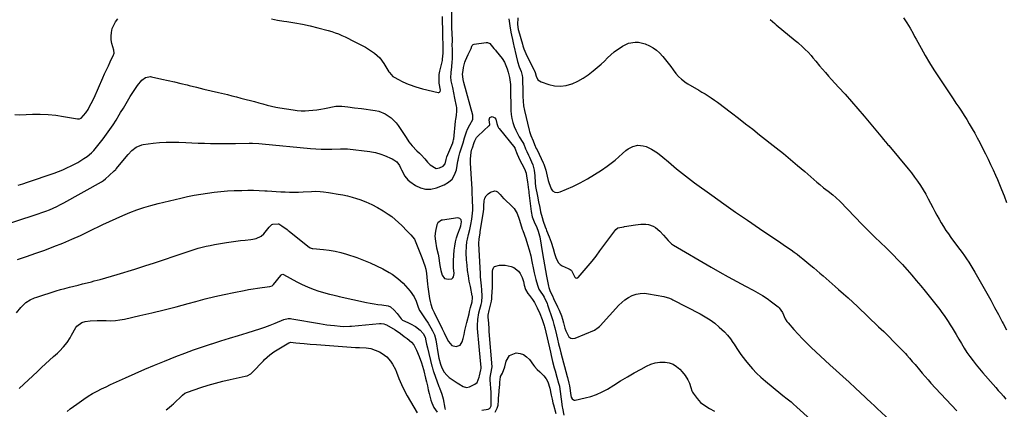
# Model space of a CAD drawing. Units: inches. Extents: x 1867869 to 1873123, y 431839 to 437170.
# Drawn here: x 1869267 to 1869953, y 432360 to 432631 of the extents above; entities that cross this region are included whole.
import ezdxf

# ---------------------------------------------------------------- set-up
doc = ezdxf.new("R2010")
doc.units = ezdxf.units.IN
doc.header["$MEASUREMENT"] = 0
for name, color, linetype in [('1', 7, 'Continuous'), ('7', 7, 'Continuous'), ('8', 7, 'Continuous')]:
    doc.layers.add(name, color=color, linetype=linetype)

msp = doc.modelspace()

# ---------------------------------------------------------------- linework, layer by layer
at = {"layer": '1', "color": 18}
msp.add_polyline3d([(1869573.76, 432492.95, 1752), (1869572.46, 432493.22, 1752), (1869561.68, 432491.77, 1752), (1869560.94, 432491.59, 1752), (1869558.53, 432489.86, 1752), (1869557.82, 432488.54, 1752), (1869556.81, 432483.91, 1752), (1869556.44, 432480.46, 1752), (1869556.7, 432477.01, 1752), (1869557.6, 432472.46, 1752), (1869558.62, 432468.05, 1752), (1869558.81, 432466.94, 1752), (1869559.79, 432460.08, 1752), (1869560.43, 432456.73, 1752), (1869561.38, 432453.45, 1752), (1869563.12, 432451.2, 1752), (1869565.88, 432450.51, 1752), (1869568.17, 432450.97, 1752), (1869568.97, 432451.52, 1752), (1869569.46, 432452.35, 1752), (1869569.74, 432454.65, 1752), (1869569.46, 432458.44, 1752), (1869569.26, 432460.97, 1752), (1869569.32, 432463.51, 1752), (1869569.88, 432470.78, 1752), (1869570.23, 432473.68, 1752), (1869570.73, 432476.54, 1752), (1869571.47, 432479.34, 1752), (1869572.37, 432482.12, 1752), (1869573.9, 432486.23, 1752), (1869574.38, 432487.62, 1752), (1869574.95, 432490.43, 1752), (1869574.66, 432491.82, 1752), (1869573.76, 432492.95, 1752)], dxfattribs=at)
at = {"layer": '7', "color": 18}
for points in [[(1869263.71, 432565.1, 1748), (1869267.29, 432565.06, 1748), (1869276.14, 432565.39, 1748), (1869281.52, 432565.42, 1748), (1869286.89, 432565.22, 1748), (1869292.23, 432564.68, 1748), (1869297.56, 432563.92, 1748), (1869307.51, 432562.16, 1748), (1869307.85, 432562.12, 1748), (1869308.85, 432562.17, 1748), (1869310.04, 432562.75, 1748), (1869313.25, 432566.33, 1748), (1869314.75, 432568.79, 1748), (1869315.89, 432570.75, 1748), (1869316.97, 432572.74, 1748), (1869318.94, 432576.82, 1748), (1869325.09, 432590.74, 1748), (1869326.35, 432593.55, 1748), (1869327.62, 432596.36, 1748), (1869328.92, 432599.15, 1748), (1869330.23, 432601.94, 1748), (1869332.52, 432606.75, 1748), (1869332.67, 432607.13, 1748), (1869332.87, 432607.94, 1748), (1869332.7, 432610.01, 1748), (1869331.44, 432614.54, 1748), (1869330.96, 432617.15, 1748), (1869330.78, 432619.75, 1748), (1869331.06, 432622.34, 1748), (1869331.64, 432624.93, 1748), (1869332.65, 432627.4, 1748), (1869333.88, 432629.72, 1748), (1869335.46, 432631.83, 1748)], [(1869442.54, 432631.72, 1748), (1869446.84, 432630.94, 1748), (1869451.15, 432630.24, 1748), (1869453.33, 432629.91, 1748), (1869458.73, 432629, 1748), (1869464.1, 432627.99, 1748), (1869469.44, 432626.81, 1748), (1869474.75, 432625.52, 1748), (1869482.12, 432623.61, 1748), (1869484.54, 432622.91, 1748), (1869486.92, 432622.13, 1748), (1869489.26, 432621.23, 1748), (1869491.57, 432620.25, 1748), (1869493.85, 432619.19, 1748), (1869496.12, 432618.1, 1748), (1869498.37, 432616.98, 1748), (1869500.61, 432615.84, 1748), (1869505.76, 432613.16, 1748), (1869507.96, 432611.95, 1748), (1869510.12, 432610.67, 1748), (1869512.22, 432609.3, 1748), (1869514.28, 432607.86, 1748), (1869517.96, 432604.55, 1748), (1869520.92, 432600.58, 1748), (1869524.3, 432594.95, 1748), (1869524.7, 432594.33, 1748), (1869527.14, 432591.64, 1748), (1869528.37, 432590.86, 1748), (1869530.57, 432589.71, 1748), (1869534.11, 432587.96, 1748), (1869537.72, 432586.39, 1748), (1869538.55, 432586.05, 1748), (1869543.09, 432584.4, 1748), (1869547.75, 432583.14, 1748), (1869558.77, 432580.61, 1748), (1869559.17, 432580.61, 1748), (1869559.52, 432580.71, 1748), (1869559.79, 432580.94, 1748), (1869560.02, 432581.26, 1748), (1869560.23, 432582.14, 1748), (1869559.47, 432586.96, 1748), (1869559.27, 432589.36, 1748), (1869559.47, 432592.98, 1748), (1869559.9, 432595.36, 1748), (1869561.59, 432602.81, 1748), (1869561.77, 432603.65, 1748), (1869562.2, 432607.92, 1748), (1869562.13, 432612.38, 1748), (1869562.1, 432614.5, 1748), (1869562.02, 432618.28, 1748), (1869561.95, 432620.69, 1748), (1869561.93, 432621.18, 1748), (1869561.62, 432633.29, 1748)], [(1869614.06, 432632.36, 1748), (1869613.96, 432627.86, 1748), (1869614.39, 432624.41, 1748), (1869614.59, 432623.7, 1748), (1869617.39, 432614.13, 1748), (1869617.72, 432613.03, 1748), (1869618.43, 432610.84, 1748), (1869619.64, 432607.62, 1748), (1869620.63, 432605.55, 1748), (1869625.59, 432596.11, 1748), (1869625.79, 432595.67, 1748), (1869626.15, 432594.51, 1748), (1869626.85, 432591.8, 1748), (1869628.18, 432589.38, 1748), (1869630.5, 432587.88, 1748), (1869635.72, 432586.13, 1748), (1869639.76, 432585.23, 1748), (1869643.79, 432584.91, 1748), (1869647.8, 432585.44, 1748), (1869651.79, 432586.54, 1748), (1869651.95, 432586.61, 1748), (1869655.9, 432588.4, 1748), (1869659.69, 432590.45, 1748), (1869663.26, 432592.87, 1748), (1869666.67, 432595.54, 1748), (1869672.15, 432600.29, 1748), (1869674.45, 432602.4, 1748), (1869676.65, 432604.61, 1748), (1869678.89, 432606.77, 1748), (1869681.35, 432608.69, 1748), (1869687.15, 432612.78, 1748), (1869691.3, 432614.85, 1748), (1869695.87, 432615.62, 1748), (1869698.23, 432615.48, 1748), (1869702.77, 432614.45, 1748), (1869705.85, 432613.09, 1748), (1869708.33, 432611.65, 1748), (1869710.67, 432610.03, 1748), (1869712.79, 432608.13, 1748), (1869715.28, 432605.45, 1748), (1869717.14, 432603.2, 1748), (1869718.96, 432600.92, 1748), (1869720.73, 432598.6, 1748), (1869722.46, 432596.25, 1748), (1869724.22, 432593.81, 1748), (1869726.01, 432591.64, 1748), (1869728.06, 432589.71, 1748), (1869731.49, 432587.23, 1748), (1869732.69, 432586.49, 1748), (1869740.24, 432582.11, 1748), (1869742.44, 432580.81, 1748), (1869744.63, 432579.47, 1748), (1869746.79, 432578.1, 1748), (1869748.93, 432576.7, 1748), (1869751.05, 432575.26, 1748), (1869753.15, 432573.79, 1748), (1869755.22, 432572.28, 1748), (1869757.27, 432570.75, 1748), (1869763.04, 432566.33, 1748), (1869767.96, 432562.55, 1748), (1869772.86, 432558.76, 1748), (1869777.75, 432554.95, 1748), (1869782.62, 432551.12, 1748), (1869794.07, 432542.08, 1748), (1869799.12, 432538.04, 1748), (1869804.13, 432533.94, 1748), (1869809.08, 432529.78, 1748), (1869813.99, 432525.57, 1748), (1869822.43, 432518.23, 1748), (1869824.43, 432516.5, 1748), (1869827.15, 432514.26, 1748), (1869830.45, 432511.78, 1748), (1869833.64, 432509.24, 1748), (1869835.69, 432507.45, 1748), (1869838.61, 432504.6, 1748), (1869854.11, 432488.56, 1748), (1869856.02, 432486.61, 1748), (1869857.94, 432484.67, 1748), (1869859.9, 432482.76, 1748), (1869861.87, 432480.87, 1748), (1869863.85, 432478.99, 1748), (1869865.82, 432477.11, 1748), (1869867.78, 432475.21, 1748), (1869869.74, 432473.31, 1748), (1869872.42, 432470.7, 1748), (1869875.68, 432467.45, 1748), (1869878.89, 432464.15, 1748), (1869882.02, 432460.78, 1748), (1869885.1, 432457.37, 1748), (1869885.41, 432457.02, 1748), (1869888.58, 432453.38, 1748), (1869891.71, 432449.7, 1748), (1869894.79, 432445.98, 1748), (1869897.84, 432442.23, 1748), (1869908.02, 432429.52, 1748), (1869909.61, 432427.46, 1748), (1869911.15, 432425.38, 1748), (1869912.62, 432423.24, 1748), (1869914.04, 432421.07, 1748), (1869915.41, 432418.87, 1748), (1869916.77, 432416.66, 1748), (1869918.09, 432414.42, 1748), (1869919.4, 432412.18, 1748), (1869921.26, 432408.91, 1748), (1869923.12, 432405.79, 1748), (1869925.03, 432402.7, 1748), (1869927.05, 432399.68, 1748), (1869929.12, 432396.71, 1748), (1869931.29, 432393.79, 1748), (1869933.51, 432390.92, 1748), (1869935.82, 432388.12, 1748), (1869938.18, 432385.36, 1748), (1869945.31, 432377.24, 1748), (1869947.09, 432375.23, 1748), (1869948.87, 432373.22, 1748), (1869950.65, 432371.21, 1748), (1869952.44, 432369.21, 1748), (1869954.21, 432367.19, 1748)], [(1869789.85, 432631.27, 1746), (1869793.1, 432628.58, 1746), (1869794.19, 432627.68, 1746), (1869807.35, 432616.72, 1746), (1869809.15, 432615.19, 1746), (1869812.67, 432612.04, 1746), (1869814.39, 432610.41, 1746), (1869816.3, 432608.56, 1746), (1869818.42, 432606.31, 1746), (1869819.73, 432604.73, 1746), (1869821.7, 432602.35, 1746), (1869824.42, 432599.09, 1746), (1869826.46, 432596.69, 1746), (1869828.52, 432594.31, 1746), (1869830.62, 432591.95, 1746), (1869832.74, 432589.62, 1746), (1869837.64, 432584.33, 1746), (1869842.18, 432579.33, 1746), (1869846.67, 432574.29, 1746), (1869851.08, 432569.18, 1746), (1869855.44, 432564.02, 1746), (1869868.17, 432548.69, 1746), (1869868.71, 432548.05, 1746), (1869870.33, 432546.11, 1746), (1869871.42, 432544.82, 1746), (1869871.96, 432544.17, 1746), (1869872.5, 432543.53, 1746), (1869886.1, 432527.29, 1746), (1869888.34, 432524.51, 1746), (1869890.51, 432521.68, 1746), (1869892.57, 432518.76, 1746), (1869894.55, 432515.79, 1746), (1869896.44, 432512.76, 1746), (1869898.27, 432509.7, 1746), (1869900.01, 432506.58, 1746), (1869901.69, 432503.42, 1746), (1869903.2, 432500.49, 1746), (1869904.62, 432497.78, 1746), (1869906.08, 432495.09, 1746), (1869907.57, 432492.42, 1746), (1869909.1, 432489.77, 1746), (1869910.69, 432487.16, 1746), (1869912.34, 432484.58, 1746), (1869914.08, 432482.06, 1746), (1869915.87, 432479.59, 1746), (1869920.46, 432473.45, 1746), (1869922.07, 432471.28, 1746), (1869923.67, 432469.1, 1746), (1869925.24, 432466.9, 1746), (1869926.8, 432464.7, 1746), (1869928.31, 432462.46, 1746), (1869929.79, 432460.2, 1746), (1869931.19, 432457.89, 1746), (1869932.55, 432455.56, 1746), (1869940.8, 432440.88, 1746), (1869943.55, 432435.95, 1746), (1869946.27, 432431, 1746), (1869948.96, 432426.03, 1746), (1869951.62, 432421.05, 1746), (1869952.33, 432419.71, 1746), (1869954.63, 432415.39, 1746)], [(1869882.79, 432632.49, 1744), (1869885.18, 432628.9, 1744), (1869887.39, 432625.21, 1744), (1869889.51, 432621.45, 1744), (1869890.56, 432619.56, 1744), (1869891.6, 432617.67, 1744), (1869895.08, 432611.27, 1744), (1869897.93, 432606.22, 1744), (1869900.86, 432601.23, 1744), (1869903.93, 432596.32, 1744), (1869907.1, 432591.46, 1744), (1869915.57, 432578.85, 1744), (1869917.48, 432576, 1744), (1869919.39, 432573.15, 1744), (1869921.3, 432570.3, 1744), (1869923.21, 432567.44, 1744), (1869925.08, 432564.57, 1744), (1869926.91, 432561.67, 1744), (1869928.68, 432558.73, 1744), (1869930.64, 432555.32, 1744), (1869932.43, 432552.1, 1744), (1869934.19, 432548.87, 1744), (1869935.9, 432545.61, 1744), (1869937.59, 432542.33, 1744), (1869939.88, 432537.79, 1744), (1869941.7, 432534.11, 1744), (1869943.48, 432530.41, 1744), (1869945.2, 432526.69, 1744), (1869946.89, 432522.95, 1744), (1869948.21, 432519.96, 1744), (1869950.15, 432515.41, 1744), (1869951.07, 432513.12, 1744), (1869952.87, 432508.51, 1744), (1869954.67, 432503.9, 1744)], [(1869244.17, 432484.5, 1752), (1869277.34, 432495.14, 1752), (1869280.01, 432496.02, 1752), (1869282.66, 432496.95, 1752), (1869285.29, 432497.93, 1752), (1869287.91, 432498.95, 1752), (1869290.49, 432500.05, 1752), (1869293.04, 432501.22, 1752), (1869295.54, 432502.48, 1752), (1869298.02, 432503.81, 1752), (1869324.06, 432518.44, 1752), (1869325.54, 432519.36, 1752), (1869326.96, 432520.37, 1752), (1869329.54, 432522.7, 1752), (1869333.06, 432526.1, 1752), (1869334.15, 432527.03, 1752), (1869334.41, 432527.32, 1752), (1869342.71, 432537.32, 1752), (1869345.37, 432540.11, 1752), (1869348.38, 432542.52, 1752), (1869352.28, 432544.06, 1752), (1869353.12, 432544.21, 1752), (1869360.25, 432545.19, 1752), (1869364.66, 432545.66, 1752), (1869369.08, 432545.98, 1752), (1869373.51, 432546.04, 1752), (1869377.95, 432545.94, 1752), (1869382.82, 432545.69, 1752), (1869387.15, 432545.48, 1752), (1869391.47, 432545.3, 1752), (1869395.8, 432545.15, 1752), (1869400.13, 432545.03, 1752), (1869404.46, 432544.96, 1752), (1869408.79, 432544.93, 1752), (1869413.11, 432544.97, 1752), (1869417.44, 432545.04, 1752), (1869426.95, 432545.29, 1752), (1869429.22, 432545.3, 1752), (1869433.77, 432545.07, 1752), (1869436.04, 432544.87, 1752), (1869469.65, 432541.58, 1752), (1869473.35, 432541.29, 1752), (1869477.06, 432541.1, 1752), (1869480.77, 432541.05, 1752), (1869484.49, 432541.1, 1752), (1869490.73, 432541.3, 1752), (1869491.33, 432541.32, 1752), (1869494.3, 432541.35, 1752), (1869495.49, 432541.26, 1752), (1869511.03, 432539.46, 1752), (1869512.34, 432539.28, 1752), (1869514.94, 432538.79, 1752), (1869518.75, 432537.71, 1752), (1869521.21, 432536.74, 1752), (1869526.72, 432534.31, 1752), (1869527.83, 432533.72, 1752), (1869529.78, 432532.18, 1752), (1869531.81, 432529.64, 1752), (1869532.76, 432527.63, 1752), (1869533.2, 432526.6, 1752), (1869535.4, 432522.4, 1752), (1869537.63, 432519.77, 1752), (1869538.98, 432518.65, 1752), (1869542.89, 432515.88, 1752), (1869546.38, 432514.14, 1752), (1869549.95, 432513.15, 1752), (1869553.67, 432513.26, 1752), (1869557.47, 432514.11, 1752), (1869562.76, 432516.2, 1752), (1869565.85, 432518.03, 1752), (1869568.4, 432520.3, 1752), (1869570.14, 432523.23, 1752), (1869571.34, 432526.61, 1752), (1869572.47, 432532.72, 1752), (1869572.6, 432533.46, 1752), (1869572.96, 432535.67, 1752), (1869573.7, 432538.54, 1752), (1869575.27, 432542.71, 1752), (1869576.13, 432545.39, 1752), (1869577.12, 432549.01, 1752), (1869578.36, 432553.24, 1752), (1869579.01, 432554.91, 1752), (1869580.71, 432558.08, 1752), (1869582.75, 432561.74, 1752), (1869582.82, 432564.71, 1752), (1869576.63, 432587.38, 1752), (1869576.56, 432587.68, 1752), (1869576.4, 432588.27, 1752), (1869576.05, 432589.75, 1752), (1869575.66, 432593.24, 1752), (1869575.97, 432595.85, 1752), (1869576.22, 432597.8, 1752), (1869577.17, 432601.52, 1752), (1869577.67, 432602.7, 1752), (1869579.68, 432606.9, 1752), (1869580.36, 432608.31, 1752), (1869581.63, 432611.17, 1752), (1869582.03, 432612.67, 1752), (1869582.33, 432613.28, 1752), (1869583.06, 432613.97, 1752), (1869583.7, 432614.17, 1752), (1869592.22, 432615.31, 1752), (1869592.66, 432615.33, 1752), (1869593.09, 432615.3, 1752), (1869594.67, 432614.58, 1752), (1869597.52, 432611.09, 1752), (1869598.55, 432609.9, 1752), (1869599.05, 432609.3, 1752), (1869603.31, 432604.07, 1752), (1869604.99, 432601.55, 1752), (1869606.69, 432597.08, 1752), (1869607.41, 432594.59, 1752), (1869608.34, 432590.91, 1752), (1869609.01, 432586.1, 1752), (1869609.1, 432583.66, 1752), (1869609.12, 432582.44, 1752), (1869609.13, 432581.22, 1752), (1869609.18, 432570.82, 1752), (1869609.31, 432567.99, 1752), (1869609.59, 432565.17, 1752), (1869610.1, 432562.39, 1752), (1869610.76, 432559.62, 1752), (1869611.69, 432556.75, 1752), (1869612.67, 432554.29, 1752), (1869613.86, 432551.92, 1752), (1869615.19, 432549.62, 1752), (1869617.69, 432545.67, 1752), (1869618.33, 432544.49, 1752), (1869619.61, 432541.39, 1752), (1869620.39, 432539.44, 1752), (1869621.63, 432536.99, 1752), (1869622.39, 432535.45, 1752), (1869623.77, 432532.31, 1752), (1869624.56, 432530.23, 1752), (1869625.61, 432526.46, 1752), (1869626.05, 432522.57, 1752), (1869626.2, 432517.71, 1752), (1869626.23, 432517.06, 1752), (1869626.36, 432515.78, 1752), (1869626.48, 432515.15, 1752), (1869627.88, 432508.41, 1752), (1869628.66, 432504.51, 1752), (1869629.38, 432500.59, 1752), (1869629.95, 432497.47, 1752), (1869631.11, 432493.6, 1752), (1869631.89, 432491.09, 1752), (1869633.2, 432486.98, 1752), (1869633.82, 432485.31, 1752), (1869634.15, 432484.48, 1752), (1869635.95, 432480.19, 1752), (1869637.42, 432476.33, 1752), (1869638.75, 432471.91, 1752), (1869639.72, 432468.39, 1752), (1869640.76, 432464.89, 1752), (1869642.41, 432461.92, 1752), (1869643.67, 432460.81, 1752), (1869645.14, 432459.89, 1752), (1869649.17, 432458.05, 1752), (1869650.61, 432457.36, 1752), (1869651.23, 432456.91, 1752), (1869651.47, 432456.62, 1752), (1869651.69, 432456.29, 1752), (1869653.88, 432452.11, 1752), (1869654.31, 432451.62, 1752), (1869654.93, 432451.38, 1752), (1869655.58, 432451.46, 1752), (1869655.86, 432451.62, 1752), (1869656.12, 432451.84, 1752), (1869666.01, 432463.25, 1752), (1869668.73, 432466.7, 1752), (1869671.36, 432470.35, 1752), (1869672.03, 432471.25, 1752), (1869682.5, 432485.18, 1752), (1869683.72, 432486.26, 1752), (1869688.02, 432487.09, 1752), (1869688.56, 432487.18, 1752), (1869696.18, 432488.54, 1752), (1869699.79, 432488.97, 1752), (1869703.43, 432488.97, 1752), (1869705.2, 432488.71, 1752), (1869708.49, 432487.51, 1752), (1869710.14, 432486.46, 1752), (1869713.05, 432483.99, 1752), (1869715.65, 432481.21, 1752), (1869718.88, 432477.42, 1752), (1869721.24, 432475.23, 1752), (1869722.58, 432474.33, 1752), (1869748.85, 432458.96, 1752), (1869754.77, 432455.56, 1752), (1869760.72, 432452.23, 1752), (1869766.72, 432448.98, 1752), (1869772.75, 432445.8, 1752), (1869778.02, 432443.08, 1752), (1869781.39, 432441.22, 1752), (1869784.69, 432439.23, 1752), (1869787.87, 432437.08, 1752), (1869790.98, 432434.8, 1752), (1869795.49, 432431.3, 1752), (1869796.23, 432430.64, 1752), (1869798.43, 432427.38, 1752), (1869800.35, 432423.13, 1752), (1869801.63, 432421.08, 1752), (1869802.39, 432420.13, 1752), (1869806.49, 432415.49, 1752), (1869809.4, 432412.29, 1752), (1869812.37, 432409.16, 1752), (1869815.43, 432406.12, 1752), (1869818.56, 432403.14, 1752), (1869831.6, 432391.09, 1752), (1869836.03, 432387, 1752), (1869840.46, 432382.92, 1752), (1869844.89, 432378.84, 1752), (1869849.32, 432374.77, 1752), (1869856.09, 432368.55, 1752), (1869857.14, 432367.58, 1752), (1869860.28, 432364.64, 1752), (1869862.37, 432362.68, 1752), (1869864.46, 432360.72, 1752), (1869879.52, 432346.75, 1752)], [(1869265.62, 432464.29, 1754), (1869272, 432466.42, 1754), (1869278.36, 432468.62, 1754), (1869284.69, 432470.91, 1754), (1869290.99, 432473.27, 1754), (1869297.24, 432475.76, 1754), (1869303.45, 432478.35, 1754), (1869309.58, 432481.12, 1754), (1869315.66, 432483.99, 1754), (1869324.99, 432488.55, 1754), (1869329.66, 432490.77, 1754), (1869334.36, 432492.92, 1754), (1869339.1, 432494.97, 1754), (1869343.87, 432496.95, 1754), (1869348.71, 432498.78, 1754), (1869353.58, 432500.45, 1754), (1869358.53, 432501.91, 1754), (1869363.53, 432503.22, 1754), (1869379.45, 432507.02, 1754), (1869384.04, 432508.05, 1754), (1869388.64, 432508.99, 1754), (1869393.27, 432509.81, 1754), (1869397.92, 432510.54, 1754), (1869402.58, 432511.14, 1754), (1869407.26, 432511.63, 1754), (1869411.94, 432511.98, 1754), (1869416.64, 432512.23, 1754), (1869421.99, 432512.43, 1754), (1869425.97, 432512.52, 1754), (1869429.95, 432512.51, 1754), (1869433.93, 432512.38, 1754), (1869437.91, 432512.16, 1754), (1869439.65, 432512.04, 1754), (1869442.76, 432511.83, 1754), (1869445.86, 432511.63, 1754), (1869448.97, 432511.45, 1754), (1869452.08, 432511.29, 1754), (1869455.19, 432511.18, 1754), (1869458.31, 432511.14, 1754), (1869461.42, 432511.2, 1754), (1869464.53, 432511.33, 1754), (1869470.38, 432511.66, 1754), (1869473.42, 432511.74, 1754), (1869476.45, 432511.64, 1754), (1869478.78, 432511.48, 1754), (1869482.26, 432510.9, 1754), (1869483.65, 432510.67, 1754), (1869488.9, 432509.88, 1754), (1869492.19, 432509.29, 1754), (1869495.46, 432508.58, 1754), (1869498.69, 432507.71, 1754), (1869501.89, 432506.71, 1754), (1869504.09, 432505.97, 1754), (1869508.29, 432504.36, 1754), (1869512.4, 432502.57, 1754), (1869516.37, 432500.48, 1754), (1869520.25, 432498.19, 1754), (1869523.79, 432495.93, 1754), (1869526.35, 432494.14, 1754), (1869528.82, 432492.24, 1754), (1869531.14, 432490.15, 1754), (1869533.36, 432487.95, 1754), (1869536.99, 432484.05, 1754), (1869539.7, 432481.53, 1754), (1869542.11, 432478.53, 1754), (1869543.61, 432474.94, 1754), (1869544.54, 432472.67, 1754), (1869546.32, 432468.1, 1754), (1869547.18, 432465.8, 1754), (1869549.35, 432459.79, 1754), (1869550.02, 432457.57, 1754), (1869550.55, 432454.52, 1754), (1869550.81, 432451.99, 1754), (1869551.35, 432447.04, 1754), (1869551.56, 432445.39, 1754), (1869552.63, 432437.17, 1754), (1869552.98, 432435.15, 1754), (1869553.49, 432433.17, 1754), (1869554.54, 432430.28, 1754), (1869555.89, 432427.36, 1754), (1869556.84, 432425.45, 1754), (1869560.05, 432419.09, 1754), (1869561.51, 432416.14, 1754), (1869562.91, 432413.18, 1754), (1869564.33, 432410.22, 1754), (1869565.82, 432407.3, 1754), (1869568.22, 432404.55, 1754), (1869571.18, 432403.71, 1754), (1869573.89, 432404.64, 1754), (1869575.45, 432407.06, 1754), (1869575.99, 432409.32, 1754), (1869576.67, 432412.13, 1754), (1869577.35, 432414.95, 1754), (1869578.03, 432417.76, 1754), (1869578.71, 432420.57, 1754), (1869580.19, 432426.59, 1754), (1869580.55, 432428.02, 1754), (1869581.3, 432430.87, 1754), (1869582.43, 432434.85, 1754), (1869582.66, 432437.63, 1754), (1869582.55, 432438.53, 1754), (1869582.46, 432438.98, 1754), (1869581.08, 432445.48, 1754), (1869580.36, 432449.19, 1754), (1869579.72, 432452.92, 1754), (1869579.21, 432456.66, 1754), (1869578.79, 432460.41, 1754), (1869578.44, 432464.14, 1754), (1869578.2, 432468.89, 1754), (1869578.41, 432473.65, 1754), (1869578.73, 432476.65, 1754), (1869579, 432478.38, 1754), (1869579.79, 432481.81, 1754), (1869580.69, 432485.22, 1754), (1869581.45, 432488.66, 1754), (1869582.13, 432492.3, 1754), (1869582.43, 432494.41, 1754), (1869582.71, 432498.67, 1754), (1869582.74, 432501.03, 1754), (1869582.68, 432504.86, 1754), (1869582.59, 432506.77, 1754), (1869582.43, 432509.9, 1754), (1869582.24, 432513.38, 1754), (1869582.05, 432516.85, 1754), (1869581.86, 432520.33, 1754), (1869581.66, 432523.8, 1754), (1869581.22, 432531.62, 1754), (1869581.17, 432534.08, 1754), (1869581.58, 432538.98, 1754), (1869582.18, 432541.06, 1754), (1869582.52, 432542.08, 1754), (1869583.8, 432545.8, 1754), (1869584.26, 432546.98, 1754), (1869585.48, 432549.17, 1754), (1869586.32, 432550.1, 1754), (1869594.31, 432557.48, 1754), (1869594.45, 432557.65, 1754), (1869594.58, 432558.07, 1754), (1869594.58, 432558.29, 1754), (1869594.1, 432561.49, 1754), (1869594.63, 432563.17, 1754), (1869596.29, 432563.79, 1754), (1869598.24, 432562.88, 1754), (1869598.82, 432562.02, 1754), (1869599.48, 432558.97, 1754), (1869600.19, 432556.8, 1754), (1869600.77, 432555.82, 1754), (1869601.11, 432555.36, 1754), (1869612.03, 432542.02, 1754), (1869612.16, 432541.84, 1754), (1869613.8, 432537.6, 1754), (1869614.67, 432535.49, 1754), (1869615.16, 432534.46, 1754), (1869618.74, 432527.31, 1754), (1869619.89, 432524.48, 1754), (1869620.29, 432522.36, 1754), (1869620.86, 432518.37, 1754), (1869621.44, 432514.59, 1754), (1869621.7, 432512.69, 1754), (1869621.82, 432511.75, 1754), (1869621.94, 432510.8, 1754), (1869623.41, 432497.78, 1754), (1869624.16, 432494.05, 1754), (1869625.54, 432490.51, 1754), (1869627.44, 432486.56, 1754), (1869628.32, 432484.03, 1754), (1869629.25, 432480.87, 1754), (1869629.41, 432480.08, 1754), (1869631.4, 432468.41, 1754), (1869632.08, 432464.46, 1754), (1869632.77, 432460.5, 1754), (1869633.48, 432456.55, 1754), (1869634.2, 432452.6, 1754), (1869635.45, 432445.82, 1754), (1869635.71, 432444.72, 1754), (1869636.74, 432442.08, 1754), (1869638.25, 432438.96, 1754), (1869639.12, 432437.14, 1754), (1869641.85, 432431.4, 1754), (1869642.96, 432428.96, 1754), (1869644.5, 432425.13, 1754), (1869645.28, 432422.8, 1754), (1869646.02, 432420.17, 1754), (1869646.99, 432416.5, 1754), (1869647.59, 432414.7, 1754), (1869649.79, 432410.44, 1754), (1869651, 432409.54, 1754), (1869652.48, 432409.32, 1754), (1869654.14, 432409.54, 1754), (1869667.66, 432415.1, 1754), (1869670.22, 432416.88, 1754), (1869671.11, 432417.78, 1754), (1869671.54, 432418.24, 1754), (1869684.44, 432432.43, 1754), (1869686.55, 432434.48, 1754), (1869688.81, 432436.32, 1754), (1869691.28, 432437.87, 1754), (1869693.9, 432439.22, 1754), (1869696.66, 432440.14, 1754), (1869699.45, 432440.72, 1754), (1869702.31, 432440.79, 1754), (1869705.21, 432440.52, 1754), (1869715.96, 432438.5, 1754), (1869719.86, 432437.31, 1754), (1869721.35, 432436.65, 1754), (1869722.08, 432436.29, 1754), (1869741.11, 432426.52, 1754), (1869744.65, 432424.52, 1754), (1869748.06, 432422.34, 1754), (1869751.29, 432419.9, 1754), (1869754.39, 432417.27, 1754), (1869758.1, 432413.87, 1754), (1869760.28, 432411.64, 1754), (1869762.22, 432409.19, 1754), (1869763.99, 432406.61, 1754), (1869764.84, 432405.29, 1754), (1869766.73, 432402.32, 1754), (1869768.12, 432400.19, 1754), (1869769.56, 432398.1, 1754), (1869771.08, 432396.06, 1754), (1869772.66, 432394.07, 1754), (1869774.78, 432391.48, 1754), (1869777.54, 432388.32, 1754), (1869780.43, 432385.27, 1754), (1869783.49, 432382.4, 1754), (1869786.67, 432379.65, 1754), (1869797.46, 432370.9, 1754), (1869798.87, 432369.75, 1754), (1869801.7, 432367.46, 1754), (1869804.52, 432365.16, 1754), (1869805.91, 432363.98, 1754), (1869808.63, 432361.57, 1754), (1869827.54, 432344.3, 1754)], [(1869264.92, 432427.31, 1756), (1869267.87, 432430.86, 1756), (1869270.22, 432433.27, 1756), (1869271.53, 432434.32, 1756), (1869274.36, 432436.15, 1756), (1869277.41, 432437.57, 1756), (1869279.01, 432438.15, 1756), (1869292.61, 432442.42, 1756), (1869295.65, 432443.34, 1756), (1869298.7, 432444.22, 1756), (1869301.77, 432445.04, 1756), (1869304.85, 432445.81, 1756), (1869307.94, 432446.56, 1756), (1869311.02, 432447.32, 1756), (1869314.11, 432448.09, 1756), (1869317.19, 432448.88, 1756), (1869319.1, 432449.37, 1756), (1869323.13, 432450.43, 1756), (1869327.15, 432451.53, 1756), (1869331.15, 432452.7, 1756), (1869335.14, 432453.9, 1756), (1869347.3, 432457.68, 1756), (1869354.22, 432459.86, 1756), (1869361.13, 432462.08, 1756), (1869368.01, 432464.36, 1756), (1869374.88, 432466.68, 1756), (1869383.1, 432469.5, 1756), (1869385.86, 432470.41, 1756), (1869388.64, 432471.28, 1756), (1869391.44, 432472.08, 1756), (1869394.25, 432472.84, 1756), (1869397.08, 432473.53, 1756), (1869399.92, 432474.16, 1756), (1869402.78, 432474.72, 1756), (1869405.64, 432475.22, 1756), (1869411.19, 432476.12, 1756), (1869414.44, 432476.61, 1756), (1869417.7, 432477.06, 1756), (1869420.97, 432477.45, 1756), (1869424.24, 432477.79, 1756), (1869428.26, 432478.17, 1756), (1869429.51, 432478.34, 1756), (1869431.96, 432478.92, 1756), (1869435.33, 432480.53, 1756), (1869437.14, 432482.23, 1756), (1869440.86, 432486.72, 1756), (1869441.08, 432486.98, 1756), (1869442.73, 432488.69, 1756), (1869443.48, 432489, 1756), (1869447.27, 432489.14, 1756), (1869447.67, 432489.08, 1756), (1869449.81, 432487.8, 1756), (1869453.41, 432485.07, 1756), (1869454.13, 432484.51, 1756), (1869454.85, 432483.95, 1756), (1869467.96, 432473.49, 1756), (1869469.56, 432472.46, 1756), (1869470.89, 432472.01, 1756), (1869471.36, 432471.94, 1756), (1869478.7, 432471.3, 1756), (1869482.81, 432470.79, 1756), (1869486.89, 432470.1, 1756), (1869490.9, 432469.13, 1756), (1869494.89, 432467.97, 1756), (1869502.12, 432465.59, 1756), (1869506.76, 432463.92, 1756), (1869511.33, 432462.07, 1756), (1869515.78, 432459.97, 1756), (1869520.16, 432457.7, 1756), (1869524.46, 432455.32, 1756), (1869526.58, 432454.05, 1756), (1869530.6, 432451.16, 1756), (1869534.28, 432447.83, 1756), (1869537.6, 432444.15, 1756), (1869539.14, 432442.2, 1756), (1869541.93, 432438.28, 1756), (1869543.43, 432435.26, 1756), (1869544.75, 432431.03, 1756), (1869545.68, 432428.82, 1756), (1869545.87, 432428.53, 1756), (1869549.7, 432422.92, 1756), (1869551.67, 432419.92, 1756), (1869553.52, 432416.85, 1756), (1869554.83, 432414.56, 1756), (1869556.02, 432411.98, 1756), (1869557.02, 432408.34, 1756), (1869558.67, 432398.22, 1756), (1869559.16, 432395.63, 1756), (1869560.27, 432391.39, 1756), (1869561.15, 432388.95, 1756), (1869562.81, 432385.94, 1756), (1869564.62, 432383.73, 1756), (1869566.39, 432382.27, 1756), (1869571.94, 432378.47, 1756), (1869572.96, 432377.79, 1756), (1869576.13, 432375.9, 1756), (1869578.31, 432375.31, 1756), (1869580.52, 432375.76, 1756), (1869584.19, 432377.46, 1756), (1869585.76, 432378.65, 1756), (1869587.24, 432382.44, 1756), (1869587.49, 432383.47, 1756), (1869588.38, 432387.52, 1756), (1869588.58, 432388.46, 1756), (1869588.62, 432389.41, 1756), (1869588.19, 432393.84, 1756), (1869587.95, 432396.29, 1756), (1869587.49, 432401.21, 1756), (1869587.27, 432403.67, 1756), (1869586.16, 432416.25, 1756), (1869586.06, 432418.38, 1756), (1869586.29, 432422.6, 1756), (1869587.09, 432427.17, 1756), (1869587.72, 432429.74, 1756), (1869588.7, 432433.11, 1756), (1869589.1, 432434.94, 1756), (1869589.33, 432438.81, 1756), (1869589.1, 432443.27, 1756), (1869588.79, 432445.97, 1756), (1869588.34, 432450.16, 1756), (1869588.19, 432452.25, 1756), (1869588.07, 432454.36, 1756), (1869587.11, 432475.39, 1756), (1869587.19, 432478.6, 1756), (1869587.82, 432482.52, 1756), (1869587.92, 432483.11, 1756), (1869588.02, 432483.69, 1756), (1869590.28, 432497.51, 1756), (1869590.49, 432499.58, 1756), (1869590.59, 432501.67, 1756), (1869590.78, 432505.05, 1756), (1869591.25, 432507.01, 1756), (1869592.07, 432508.71, 1756), (1869593.43, 432510.03, 1756), (1869595.15, 432511.09, 1756), (1869598.13, 432512, 1756), (1869599.15, 432511.91, 1756), (1869600.05, 432511.42, 1756), (1869601.75, 432509.43, 1756), (1869604.18, 432506.85, 1756), (1869604.55, 432506.5, 1756), (1869610.3, 432501.22, 1756), (1869611.69, 432499.73, 1756), (1869613.8, 432496.32, 1756), (1869615.11, 432492.41, 1756), (1869616, 432489.44, 1756), (1869617.29, 432485.5, 1756), (1869617.63, 432484.52, 1756), (1869619.71, 432478.75, 1756), (1869621, 432474.86, 1756), (1869622.16, 432470.93, 1756), (1869623.13, 432466.96, 1756), (1869623.97, 432462.95, 1756), (1869624.99, 432457.4, 1756), (1869625.46, 432455.05, 1756), (1869626.6, 432450.38, 1756), (1869627.79, 432446.34, 1756), (1869628.9, 432443.59, 1756), (1869629.63, 432442.3, 1756), (1869631.86, 432439.17, 1756), (1869632.61, 432438.12, 1756), (1869634.55, 432433.62, 1756), (1869634.83, 432432.82, 1756), (1869638.23, 432422.66, 1756), (1869638.46, 432421.94, 1756), (1869639.29, 432419.05, 1756), (1869639.84, 432416.86, 1756), (1869641.03, 432411.96, 1756), (1869641.81, 432408.78, 1756), (1869642.6, 432405.6, 1756), (1869643.41, 432402.42, 1756), (1869644.22, 432399.25, 1756), (1869648.46, 432382.97, 1756), (1869648.68, 432382.12, 1756), (1869649.72, 432378.37, 1756), (1869650.12, 432376.35, 1756), (1869651.1, 432369.69, 1756), (1869651.43, 432368.46, 1756), (1869652.05, 432367.33, 1756), (1869652.95, 432366.63, 1756), (1869653.5, 432366.53, 1756), (1869654.1, 432366.54, 1756), (1869661.08, 432367.98, 1756), (1869665.13, 432369.05, 1756), (1869669.07, 432370.38, 1756), (1869672.85, 432372.12, 1756), (1869676.52, 432374.13, 1756), (1869681.1, 432376.95, 1756), (1869685.79, 432379.8, 1756), (1869690.51, 432382.61, 1756), (1869695.27, 432385.35, 1756), (1869700.05, 432388.05, 1756), (1869703.88, 432390.17, 1756), (1869706.83, 432391.49, 1756), (1869709.86, 432392.44, 1756), (1869713.01, 432392.85, 1756), (1869716.83, 432392.87, 1756), (1869719.67, 432392.33, 1756), (1869722.34, 432391.41, 1756), (1869724.73, 432389.93, 1756), (1869726.95, 432388.05, 1756), (1869728.64, 432386.25, 1756), (1869730.84, 432383.52, 1756), (1869732.59, 432380.48, 1756), (1869733.64, 432378.23, 1756), (1869734.72, 432375.28, 1756), (1869735.47, 432372.91, 1756), (1869735.92, 432371.89, 1756), (1869736.33, 432371.26, 1756), (1869739, 432367.69, 1756), (1869740.21, 432366.25, 1756), (1869741.51, 432364.9, 1756), (1869744.47, 432362.62, 1756), (1869747.72, 432360.67, 1756), (1869751.06, 432358.87, 1756)], [(1869589.12, 432359.53, 1758), (1869593.48, 432360.24, 1758), (1869594.45, 432360.68, 1758), (1869594.81, 432361.05, 1758), (1869595.57, 432362.54, 1758), (1869595.66, 432363.48, 1758), (1869595.63, 432367.93, 1758), (1869595.49, 432371.78, 1758), (1869594.81, 432380.64, 1758), (1869594.83, 432382.29, 1758), (1869595.43, 432384.83, 1758), (1869596.4, 432389.54, 1758), (1869594.3, 432414.29, 1758), (1869594.15, 432416.17, 1758), (1869593.85, 432419.92, 1758), (1869593.53, 432424.13, 1758), (1869593.52, 432425.54, 1758), (1869594.18, 432428.9, 1758), (1869594.44, 432429.73, 1758), (1869595.15, 432432.42, 1758), (1869595.78, 432435.42, 1758), (1869595.98, 432436.93, 1758), (1869596.12, 432438.46, 1758), (1869596.51, 432444.94, 1758), (1869596.53, 432446.7, 1758), (1869596.5, 432448.46, 1758), (1869596.54, 432455.58, 1758), (1869596.57, 432456.21, 1758), (1869596.75, 432457.44, 1758), (1869597.5, 432459.04, 1758), (1869597.95, 432459.37, 1758), (1869601.31, 432460.34, 1758), (1869605.41, 432460.29, 1758), (1869609.44, 432459.48, 1758), (1869611.46, 432458.77, 1758), (1869614.67, 432456.28, 1758), (1869615.86, 432454.51, 1758), (1869617.16, 432451.69, 1758), (1869618.06, 432449.02, 1758), (1869618.66, 432446.39, 1758), (1869619.54, 432443.41, 1758), (1869621.07, 432440.74, 1758), (1869622.21, 432439.29, 1758), (1869624.46, 432436.36, 1758), (1869625.76, 432434.29, 1758), (1869627.62, 432430.6, 1758), (1869629.43, 432426.65, 1758), (1869631, 432422.59, 1758), (1869632.45, 432418.48, 1758), (1869632.74, 432417.4, 1758), (1869632.87, 432416.86, 1758), (1869636.84, 432399.76, 1758), (1869637.36, 432397.59, 1758), (1869638.42, 432393.27, 1758), (1869639.55, 432388.95, 1758), (1869640.14, 432386.8, 1758), (1869641.35, 432382.51, 1758), (1869642.56, 432378.36, 1758), (1869642.76, 432377.64, 1758), (1869643.11, 432376.2, 1758), (1869643.53, 432374.01, 1758), (1869643.74, 432372.54, 1758), (1869645.08, 432361.75, 1758), (1869645.2, 432360.84, 1758), (1869646.18, 432355.97, 1758)], [(1869266.89, 432374.61, 1758), (1869279.46, 432386.48, 1758), (1869282.25, 432389.09, 1758), (1869285.07, 432391.68, 1758), (1869287.91, 432394.24, 1758), (1869290.76, 432396.78, 1758), (1869293.52, 432399.21, 1758), (1869294.98, 432400.56, 1758), (1869297.69, 432403.43, 1758), (1869300.14, 432406.55, 1758), (1869302.34, 432409.85, 1758), (1869303.35, 432411.55, 1758), (1869306.37, 432416.95, 1758), (1869307, 432417.87, 1758), (1869310.53, 432420.49, 1758), (1869312.68, 432421.15, 1758), (1869316.27, 432421.59, 1758), (1869321.01, 432421.9, 1758), (1869325.77, 432421.85, 1758), (1869327.44, 432421.76, 1758), (1869330.64, 432421.73, 1758), (1869333.83, 432421.88, 1758), (1869337, 432422.27, 1758), (1869340.15, 432422.85, 1758), (1869350.84, 432425.24, 1758), (1869359.31, 432427.2, 1758), (1869367.77, 432429.24, 1758), (1869376.18, 432431.41, 1758), (1869384.58, 432433.67, 1758), (1869389.77, 432435.1, 1758), (1869396.36, 432436.85, 1758), (1869402.98, 432438.49, 1758), (1869409.64, 432439.97, 1758), (1869416.32, 432441.35, 1758), (1869423.52, 432442.74, 1758), (1869426.63, 432443.32, 1758), (1869429.74, 432443.86, 1758), (1869432.85, 432444.36, 1758), (1869435.98, 432444.82, 1758), (1869441.48, 432445.59, 1758), (1869442.92, 432446.01, 1758), (1869444.07, 432446.92, 1758), (1869448.96, 432453.27, 1758), (1869449.37, 432453.69, 1758), (1869449.87, 432453.98, 1758), (1869450.42, 432454.08, 1758), (1869450.95, 432453.93, 1758), (1869460.24, 432448.82, 1758), (1869463.96, 432446.92, 1758), (1869467.75, 432445.18, 1758), (1869471.64, 432443.69, 1758), (1869475.6, 432442.36, 1758), (1869483, 432440.13, 1758), (1869485.23, 432439.68, 1758), (1869488.17, 432439.02, 1758), (1869489.8, 432438.66, 1758), (1869508.68, 432434.42, 1758), (1869511.34, 432433.87, 1758), (1869514.02, 432433.38, 1758), (1869516.72, 432433, 1758), (1869519.43, 432432.67, 1758), (1869523.9, 432432.13, 1758), (1869525.48, 432431.4, 1758), (1869528.13, 432428.95, 1758), (1869530.14, 432426.68, 1758), (1869532.79, 432423.13, 1758), (1869533.92, 432422.11, 1758), (1869537.58, 432420.43, 1758), (1869539.5, 432419.51, 1758), (1869542.92, 432417.76, 1758), (1869546.07, 432415.23, 1758), (1869548.23, 432412.75, 1758), (1869549.53, 432410.22, 1758), (1869550.07, 432407.76, 1758), (1869550.61, 432405.31, 1758), (1869551.19, 432402.86, 1758), (1869554.32, 432390.2, 1758), (1869554.44, 432389.71, 1758), (1869554.7, 432388.73, 1758), (1869555.29, 432386.79, 1758), (1869555.45, 432386.31, 1758), (1869559.13, 432375.97, 1758), (1869559.51, 432374.91, 1758), (1869561.16, 432370.72, 1758), (1869562.05, 432367.47, 1758), (1869563.26, 432360.93, 1758), (1869563.46, 432360.05, 1758)], [(1869369.2, 432359.74, 1762), (1869371.26, 432361.33, 1762), (1869373.23, 432363.03, 1762), (1869374.19, 432363.91, 1762), (1869380.65, 432369.99, 1762), (1869382.24, 432371.22, 1762), (1869384.05, 432372.08, 1762), (1869393.24, 432375.2, 1762), (1869398.34, 432376.84, 1762), (1869403.48, 432378.34, 1762), (1869408.66, 432379.67, 1762), (1869413.88, 432380.87, 1762), (1869424.26, 432383.06, 1762), (1869425.61, 432383.43, 1762), (1869428.09, 432384.67, 1762), (1869429.14, 432385.59, 1762), (1869436.95, 432393.78, 1762), (1869437.79, 432394.64, 1762), (1869441.32, 432397.93, 1762), (1869443.24, 432399.37, 1762), (1869444.25, 432400.03, 1762), (1869454.7, 432406.42, 1762), (1869455.25, 432406.65, 1762), (1869455.84, 432406.71, 1762), (1869459.54, 432406.42, 1762), (1869462.21, 432406.18, 1762), (1869465.23, 432405.86, 1762), (1869469.58, 432405.42, 1762), (1869473.94, 432405.07, 1762), (1869500.98, 432403.12, 1762), (1869501.34, 432403.1, 1762), (1869503.88, 432403.07, 1762), (1869508.57, 432402.84, 1762), (1869511.74, 432402.3, 1762), (1869514.81, 432401.33, 1762), (1869517.75, 432400, 1762), (1869519.75, 432398.85, 1762), (1869522.85, 432396.52, 1762), (1869525.42, 432393.63, 1762), (1869526.84, 432391.54, 1762), (1869528.87, 432387.79, 1762), (1869529.71, 432385.81, 1762), (1869531.37, 432381.48, 1762), (1869533.08, 432377.35, 1762), (1869534.95, 432373.3, 1762), (1869537.04, 432369.37, 1762), (1869539.29, 432365.51, 1762), (1869544.15, 432357.69, 1762)]]:
    msp.add_polyline3d(points, dxfattribs=at)
at = {"layer": '8', "color": 18}
for points in [[(1869266.12, 432515.97, 1750), (1869269.36, 432517.01, 1750), (1869272.58, 432518.09, 1750), (1869291.12, 432524.49, 1750), (1869294.14, 432525.61, 1750), (1869297.14, 432526.8, 1750), (1869300.08, 432528.12, 1750), (1869302.98, 432529.52, 1750), (1869307.59, 432531.86, 1750), (1869309.79, 432533.23, 1750), (1869311.95, 432534.67, 1750), (1869314.15, 432536.05, 1750), (1869317.28, 432538.42, 1750), (1869318.85, 432540.16, 1750), (1869325.25, 432548.38, 1750), (1869327.63, 432551.55, 1750), (1869329.94, 432554.76, 1750), (1869332.16, 432558.04, 1750), (1869334.3, 432561.36, 1750), (1869336.52, 432564.93, 1750), (1869337.49, 432566.52, 1750), (1869339.4, 432569.72, 1750), (1869341.26, 432572.94, 1750), (1869343.2, 432576.12, 1750), (1869344.2, 432577.69, 1750), (1869349.3, 432585.49, 1750), (1869352.24, 432589.17, 1750), (1869354.78, 432591.05, 1750), (1869358.2, 432591.58, 1750), (1869359.07, 432591.46, 1750), (1869366.15, 432589.89, 1750), (1869370.56, 432588.9, 1750), (1869374.97, 432587.89, 1750), (1869379.37, 432586.85, 1750), (1869383.76, 432585.79, 1750), (1869385.2, 432585.43, 1750), (1869390.31, 432584.19, 1750), (1869395.42, 432582.94, 1750), (1869400.54, 432581.71, 1750), (1869405.65, 432580.48, 1750), (1869411.82, 432579, 1750), (1869414.99, 432578.23, 1750), (1869418.16, 432577.45, 1750), (1869421.32, 432576.65, 1750), (1869424.91, 432575.73, 1750), (1869427.85, 432574.95, 1750), (1869430.78, 432574.16, 1750), (1869433.71, 432573.34, 1750), (1869436.63, 432572.51, 1750), (1869439.56, 432571.72, 1750), (1869442.51, 432571, 1750), (1869445.48, 432570.39, 1750), (1869448.47, 432569.86, 1750), (1869457.73, 432568.38, 1750), (1869460.45, 432568.04, 1750), (1869463.18, 432567.83, 1750), (1869465.91, 432567.8, 1750), (1869468.65, 432567.9, 1750), (1869471.39, 432568.14, 1750), (1869474.12, 432568.45, 1750), (1869476.84, 432568.86, 1750), (1869479.54, 432569.34, 1750), (1869487.49, 432570.91, 1750), (1869488.67, 432571.09, 1750), (1869491.67, 432571.1, 1750), (1869495.77, 432570.56, 1750), (1869500.47, 432569.93, 1750), (1869505.16, 432569.28, 1750), (1869514.87, 432567.92, 1750), (1869517.28, 432567.41, 1750), (1869521.82, 432565.65, 1750), (1869525.9, 432562.89, 1750), (1869529.36, 432559.41, 1750), (1869530.85, 432557.43, 1750), (1869536.34, 432549.27, 1750), (1869538.32, 432546.27, 1750), (1869540.5, 432543.43, 1750), (1869543.83, 432539.98, 1750), (1869545.57, 432538.36, 1750), (1869546.9, 432537.08, 1750), (1869549.44, 432534.4, 1750), (1869551.35, 432532.14, 1750), (1869553.1, 432530.26, 1750), (1869557.23, 432527.73, 1750), (1869559.55, 432528.01, 1750), (1869562.19, 432529.25, 1750), (1869563.53, 432530.87, 1750), (1869564.26, 432533.83, 1750), (1869564.71, 432535.67, 1750), (1869568.84, 432545.48, 1750), (1869568.96, 432545.79, 1750), (1869569.17, 432546.42, 1750), (1869569.45, 432547.73, 1750), (1869569.49, 432548.06, 1750), (1869570.77, 432560.56, 1750), (1869570.95, 432561.86, 1750), (1869571.49, 432564.43, 1750), (1869571.77, 432567.76, 1750), (1869571.64, 432569.97, 1750), (1869571.47, 432571.07, 1750), (1869570.37, 432576.66, 1750), (1869569.6, 432580.31, 1750), (1869568.8, 432583.96, 1750), (1869567.77, 432588.56, 1750), (1869567.64, 432589.27, 1750), (1869567.48, 432590.71, 1750), (1869567.69, 432594.31, 1750), (1869568.24, 432598.31, 1750), (1869568.51, 432601.95, 1750), (1869568.55, 432603.78, 1750), (1869568.56, 432610.57, 1750), (1869568.55, 432611.26, 1750), (1869568.52, 432612.66, 1750), (1869568.55, 432617.19, 1750), (1869568.39, 432621.55, 1750), (1869568.26, 432625.52, 1750), (1869568.24, 432627.52, 1750), (1869568.24, 432628.51, 1750), (1869568.25, 432629.51, 1750), (1869568.53, 432652.06, 1750)], [(1869607.95, 432631.75, 1750), (1869608.68, 432626.9, 1750), (1869609.35, 432622.51, 1750), (1869609.8, 432620.47, 1750), (1869610.48, 432617.41, 1750), (1869611.22, 432614, 1750), (1869611.45, 432612.91, 1750), (1869612.9, 432606.11, 1750), (1869613.9, 432602.17, 1750), (1869615.2, 432598.31, 1750), (1869616.37, 432595.19, 1750), (1869617.19, 432592.33, 1750), (1869617.39, 432590.86, 1750), (1869617.43, 432590.12, 1750), (1869617.56, 432580.86, 1750), (1869617.64, 432577.65, 1750), (1869617.8, 432574.43, 1750), (1869618.14, 432571.24, 1750), (1869618.74, 432568.09, 1750), (1869622, 432554.25, 1750), (1869622.26, 432553.3, 1750), (1869623.26, 432550.51, 1750), (1869624.77, 432546.84, 1750), (1869625.76, 432544.25, 1750), (1869627.05, 432541.55, 1750), (1869627.56, 432540.51, 1750), (1869631.92, 432531.57, 1750), (1869632.36, 432530.59, 1750), (1869633.67, 432526.52, 1750), (1869634.52, 432522.4, 1750), (1869635.22, 432519.35, 1750), (1869635.7, 432517.86, 1750), (1869637.34, 432513.57, 1750), (1869638.36, 432512.07, 1750), (1869639.91, 432511.15, 1750), (1869641.75, 432510.9, 1750), (1869643.55, 432511.33, 1750), (1869652.37, 432515.21, 1750), (1869657.59, 432517.7, 1750), (1869662.7, 432520.37, 1750), (1869667.65, 432523.34, 1750), (1869672.49, 432526.5, 1750), (1869676.41, 432529.22, 1750), (1869679.22, 432531.26, 1750), (1869681.96, 432533.38, 1750), (1869684.6, 432535.63, 1750), (1869687.18, 432537.95, 1750), (1869689.48, 432540.12, 1750), (1869690.93, 432541.28, 1750), (1869694.16, 432542.98, 1750), (1869697.77, 432543.75, 1750), (1869701.39, 432543.49, 1750), (1869703.53, 432542.86, 1750), (1869707.28, 432541.15, 1750), (1869711.37, 432538.46, 1750), (1869715.25, 432535.45, 1750), (1869719.03, 432532.31, 1750), (1869722.75, 432529.12, 1750), (1869724.77, 432527.43, 1750), (1869726.81, 432525.76, 1750), (1869728.87, 432524.1, 1750), (1869730.94, 432522.48, 1750), (1869733.03, 432520.87, 1750), (1869735.15, 432519.29, 1750), (1869737.27, 432517.74, 1750), (1869749.39, 432509, 1750), (1869757.61, 432503.13, 1750), (1869765.87, 432497.31, 1750), (1869774.19, 432491.56, 1750), (1869782.54, 432485.87, 1750), (1869797.33, 432475.88, 1750), (1869798.9, 432474.82, 1750), (1869802.03, 432472.7, 1750), (1869804.65, 432470.92, 1750), (1869806.69, 432469.48, 1750), (1869808.7, 432467.98, 1750), (1869810.67, 432466.44, 1750), (1869811.64, 432465.66, 1750), (1869812.61, 432464.87, 1750), (1869818.2, 432460.22, 1750), (1869820.35, 432458.42, 1750), (1869822.49, 432456.62, 1750), (1869824.63, 432454.81, 1750), (1869826.76, 432452.99, 1750), (1869828.88, 432451.17, 1750), (1869830.99, 432449.33, 1750), (1869833.09, 432447.48, 1750), (1869835.19, 432445.63, 1750), (1869837.62, 432443.46, 1750), (1869840.91, 432440.51, 1750), (1869844.19, 432437.53, 1750), (1869847.44, 432434.53, 1750), (1869850.68, 432431.51, 1750), (1869865.51, 432417.55, 1750), (1869869.04, 432414.18, 1750), (1869872.53, 432410.76, 1750), (1869875.97, 432407.3, 1750), (1869879.37, 432403.79, 1750), (1869884.1, 432398.83, 1750), (1869885.1, 432397.77, 1750), (1869887.06, 432395.61, 1750), (1869888.97, 432393.41, 1750), (1869890.85, 432391.19, 1750), (1869893.86, 432387.59, 1750), (1869895.85, 432385.24, 1750), (1869897.86, 432382.91, 1750), (1869899.9, 432380.6, 1750), (1869901.95, 432378.31, 1750), (1869905.12, 432374.84, 1750), (1869908.78, 432370.83, 1750), (1869912.47, 432366.85, 1750), (1869916.18, 432362.88, 1750), (1869919.9, 432358.93, 1750)], [(1869300.17, 432358.61, 1760), (1869302.43, 432360.36, 1760), (1869304.71, 432362.06, 1760), (1869307.02, 432363.74, 1760), (1869311.83, 432367.17, 1760), (1869314.82, 432369.18, 1760), (1869317.91, 432371.01, 1760), (1869321.08, 432372.72, 1760), (1869324.19, 432374.29, 1760), (1869327.32, 432375.8, 1760), (1869330.48, 432377.27, 1760), (1869340.77, 432381.96, 1760), (1869347.52, 432384.97, 1760), (1869354.3, 432387.92, 1760), (1869361.12, 432390.77, 1760), (1869367.98, 432393.54, 1760), (1869376, 432396.72, 1760), (1869382.15, 432399.09, 1760), (1869388.33, 432401.38, 1760), (1869394.55, 432403.54, 1760), (1869400.81, 432405.63, 1760), (1869401.08, 432405.72, 1760), (1869407.22, 432407.68, 1760), (1869413.38, 432409.61, 1760), (1869419.54, 432411.5, 1760), (1869425.72, 432413.37, 1760), (1869430.84, 432414.91, 1760), (1869434.44, 432416.05, 1760), (1869438.01, 432417.26, 1760), (1869441.53, 432418.59, 1760), (1869445.03, 432420, 1760), (1869451.13, 432422.57, 1760), (1869454.23, 432423.36, 1760), (1869455.79, 432423.24, 1760), (1869456.79, 432423.09, 1760), (1869476.03, 432419.74, 1760), (1869478.61, 432419.31, 1760), (1869481.19, 432418.92, 1760), (1869483.77, 432418.58, 1760), (1869486.36, 432418.27, 1760), (1869490.44, 432417.85, 1760), (1869492.66, 432417.74, 1760), (1869497.09, 432417.88, 1760), (1869498.2, 432417.97, 1760), (1869517.75, 432419.67, 1760), (1869519, 432419.71, 1760), (1869520.86, 432419.51, 1760), (1869522.03, 432419.13, 1760), (1869522.59, 432418.85, 1760), (1869528.66, 432415.47, 1760), (1869532.48, 432412.79, 1760), (1869534.94, 432410.79, 1760), (1869536.96, 432409.33, 1760), (1869540, 432406.88, 1760), (1869541.62, 432404.91, 1760), (1869543.57, 432401.26, 1760), (1869545.53, 432396.92, 1760), (1869547.08, 432392.42, 1760), (1869548.43, 432387.84, 1760), (1869548.6, 432387.18, 1760), (1869548.68, 432386.85, 1760), (1869549.87, 432381.8, 1760), (1869550.5, 432379.11, 1760), (1869551.15, 432376.42, 1760), (1869551.81, 432373.73, 1760), (1869552.47, 432371.05, 1760), (1869553.62, 432366.42, 1760), (1869554.18, 432364.62, 1760), (1869555.74, 432361.23, 1760), (1869557.93, 432358.18, 1760)], [(1869598.32, 432358.19, 1760), (1869599.67, 432360.97, 1760), (1869600.37, 432362.91, 1760), (1869600.7, 432366.15, 1760), (1869600.75, 432367.94, 1760), (1869600.86, 432369.72, 1760), (1869601.49, 432375.72, 1760), (1869601.59, 432376.79, 1760), (1869601.72, 432378.94, 1760), (1869602.02, 432382.68, 1760), (1869602.14, 432382.94, 1760), (1869603.44, 432385.27, 1760), (1869605.14, 432389.68, 1760), (1869605.95, 432393.46, 1760), (1869608.46, 432397.6, 1760), (1869612.99, 432399.31, 1760), (1869615.69, 432398.97, 1760), (1869618.16, 432398.17, 1760), (1869620.29, 432396.69, 1760), (1869622.19, 432394.74, 1760), (1869625.01, 432390.79, 1760), (1869625.81, 432389.77, 1760), (1869627.56, 432387.87, 1760), (1869629.51, 432386.14, 1760), (1869632.27, 432383.41, 1760), (1869633.81, 432381.37, 1760), (1869634.95, 432379.08, 1760), (1869636.36, 432374.79, 1760), (1869637.42, 432370.02, 1760), (1869638.01, 432367.23, 1760), (1869638.63, 432364.59, 1760), (1869638.96, 432363.27, 1760), (1869640.56, 432357.09, 1760)]]:
    msp.add_polyline3d(points, dxfattribs=at)

doc.saveas('drawing.dxf')
